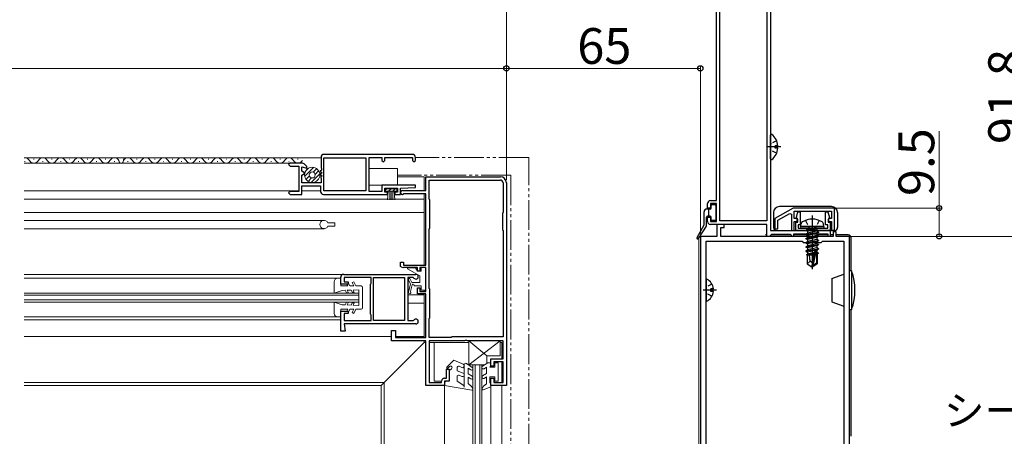
# Model space of a CAD drawing. Extents: x 0 to 1470, y 0 to 2201.
# Drawn here: x 932 to 1262, y 465 to 605 of the extents above; entities that cross this region are included whole.
import ezdxf

# ---------------------------------------------------------------- set-up
doc = ezdxf.new("R2010")
doc.units = 0
for name, pattern in [('YCENTER_1', [13, 10, -1, 1, -1]), ('YDIVIDE_1', [15, 10, -1, 1, -1, 1, -1]), ('YHIDDEN_1', [4, 3, -1])]:
    doc.linetypes.add(name, pattern=pattern)
for name, color, linetype, lineweight in [('YKK_11', 7, 'CONTINUOUS', 30), ('YKK_12', 2, 'CONTINUOUS', 13), ('YKK_13', 4, 'CONTINUOUS', 30), ('YKK_D', 6, 'CONTINUOUS', 13)]:
    doc.layers.add(name, color=color, linetype=linetype, lineweight=lineweight)
doc.styles.add('text-b', font='txt')

msp = doc.modelspace()

# ---------------------------------------------------------------- linework, layer by layer
at = {"layer": 'YKK_11', "color": 211, "linetype": 'ByBlock', "lineweight": -2, "ltscale": 0.5}
for p, q in [((1183.5, 639), (1183.5, 534)), ((1165.4, 544), (1165.4, 623.8)), ((1166.5, 537.2), (1166.5, 623.8)), ((1182.3, 623.8), (1182.3, 537.2)), ((1162.4, 541.5), (1162.4, 543)), ((1163.4, 541.5), (1162.4, 541.5)), ((1163.4, 544), (1165.4, 544)), ((1165.4, 543), (1163.4, 543)), ((1163.4, 543), (1163.4, 541.5)), ((1165.4, 537), (1165.4, 543)), ((1191.06, 541.5), (1185, 538)), ((1205, 541.5), (1191.06, 541.5)), ((1205, 534), (1205, 541.5)), ((1162.4, 537), (1162.4, 538.5)), ((1162.4, 538.5), (1163.4, 538.5)), ((1163.4, 538.5), (1163.4, 537)), ((1185, 538), (1185, 534.5)), ((1186, 537.42), (1190, 539.73)), ((1190, 539.73), (1190.5, 539.44)), ((1190.5, 539.44), (1190.5, 534)), ((1191.5, 538), (1191.5, 540.5)), ((1191.5, 540.5), (1204, 540.5)), ((1192.5, 538), (1191.5, 538)), ((1192.5, 537), (1192.5, 538)), ((1204, 538), (1203, 538)), ((1203, 538), (1203, 537)), ((1204, 540.5), (1204, 538)), ((1163.4, 537), (1165.4, 537)), ((1182.3, 536), (1163.4, 536)), ((1182.3, 537.2), (1166.5, 537.2)), ((1182.3, 532), (1182.3, 536)), ((1186, 534.5), (1186, 537.42)), ((1191.5, 534), (1191.5, 537)), ((1191.5, 537), (1192.5, 537)), ((1203, 537), (1204, 537)), ((1204, 537), (1204, 534)), ((1183.2, 532), (1182.3, 532)), ((1183.5, 532.3), (1183.2, 532)), ((1183.5, 534), (1203.5, 534)), ((1183.8, 532.6), (1183.5, 532.3)), ((1190.2, 532.6), (1183.8, 532.6)), ((1185, 534.5), (1186, 534.5)), ((1190.5, 532.3), (1190.2, 532.6)), ((1190.5, 534), (1191.5, 534)), ((1190.8, 532), (1190.5, 532.3)), ((1191.2, 532), (1190.8, 532)), ((1202.8, 532.8), (1191.2, 532.8)), ((1191.2, 532.8), (1191.2, 532)), ((1202.8, 532), (1202.8, 532.8)), ((1203.5, 532), (1202.8, 532)), ((1203.5, 534), (1203.5, 532)), ((1204, 534), (1205, 534))]:
    msp.add_line(p, q, dxfattribs=at)
at = {"layer": 'YKK_11', "linetype": 'ByBlock', "lineweight": -2, "ltscale": 0.5}
for p, q in [((1032.9, 558.5), (1032.9, 555.02)), ((1033.8, 558.35), (1047.9, 558.35)), ((1033.8, 547.25), (1033.8, 558.35)), ((1063.5, 559.5), (1033.9, 559.5)), ((1047.9, 558.35), (1047.9, 547.25)), ((1049, 547.1), (1049, 558.5)), ((1049, 558.5), (1053.3, 558.5)), ((1053.3, 558.5), (1053.3, 557.5)), ((1054.3, 557.5), (1054.3, 558.5)), ((1054.3, 558.5), (1063.5, 558.5)), ((1063.5, 558.5), (1063.5, 557.5)), ((1064.5, 557.5), (1064.5, 558.5)), ((1022.5, 556.6), (1022, 556.1)), ((1022, 556.1), (1022.5, 555.6)), ((1026.38, 556.6), (1022.5, 556.6)), ((1022.5, 555.6), (1025.5, 555.6)), ((1025.5, 555.6), (1025.5, 547.1)), ((1026.5, 553.83), (1026.5, 555.37)), ((1026.5, 555.37), (1028.1, 554.94)), ((1028.1, 555.5), (1027.44, 556.16)), ((1028.1, 554.94), (1028.1, 555.5)), ((1032.9, 555.02), (1033.05, 554.76)), ((1033.05, 554.76), (1033.08, 554.26)), ((1053.3, 557.5), (1053.8, 557)), ((1053.8, 557), (1054.3, 557.5)), ((1063.5, 557.5), (1064, 557)), ((1064, 557), (1064.5, 557.5)), ((1027.4, 553.32), (1026.5, 553.83)), ((1026.5, 552.56), (1027.4, 553.08)), ((1026.5, 550), (1026.5, 552.56)), ((1027.4, 553.08), (1027.4, 553.32)), ((1033.08, 554.26), (1032.57, 553.87)), ((1032.57, 553.87), (1033.23, 553.37)), ((1033.23, 553.37), (1032.57, 552.87)), ((1032.57, 552.87), (1033.23, 552.37)), ((1033.23, 552.37), (1032.78, 552.03)), ((1032.78, 552.03), (1032.78, 551.71)), ((1032.78, 551.71), (1032.9, 551.47)), ((1032.9, 551.47), (1032.9, 550)), ((1068, 547.4), (1068, 552)), ((1068, 552), (1093, 552)), ((1032.9, 550), (1026.5, 550)), ((1026.5, 546.1), (1026.5, 549)), ((1026.5, 549), (1032.7, 549)), ((1032.7, 549), (1032.7, 547.1)), ((1064.49, 549.2), (1053.3, 549.2)), ((1053.3, 549.2), (1053.3, 547.1)), ((1054.3, 546.9), (1054.3, 548.2)), ((1054.3, 548.2), (1058.5, 548.2)), ((1058.5, 548.2), (1058.5, 546.9)), ((1059.5, 548.2), (1064.51, 548.42)), ((1059.5, 546.1), (1059.5, 548.2)), ((1064.51, 548.42), (1064.49, 549.2)), ((1069.1, 544.5), (1069.1, 550.9)), ((1069.1, 550.9), (1093, 550.9)), ((1093.9, 550), (1093.9, 540)), ((1095, 550), (1095, 482)), ((1022.5, 547.1), (1022, 546.6)), ((1022, 546.6), (1022.5, 546.1)), ((1025.5, 547.1), (1022.5, 547.1)), ((1022.5, 546.1), (1026.5, 546.1)), ((1033.7, 546.1), (1044.5, 546.1)), ((1044.5, 547.25), (1033.8, 547.25)), ((1047.9, 547.25), (1044.5, 547.25)), ((1044.5, 546.1), (1055.2, 546.1)), ((1053.3, 547.1), (1049, 547.1)), ((1055.2, 546.9), (1054.3, 546.9)), ((1055.2, 546.1), (1055.2, 546.9)), ((1058.5, 546.9), (1057.6, 546.9)), ((1057.6, 546.9), (1057.6, 546.1)), ((1057.6, 546.1), (1059.5, 546.1)), ((1060.15, 547.4), (1068, 547.4)), ((1060.73, 546.3), (1060.55, 546.24)), ((1068, 546.3), (1060.73, 546.3)), ((1068, 522.4), (1068, 546.3)), ((1069.3, 544.3), (1069.1, 544.5)), ((1069.3, 534.7), (1069.3, 544.3)), ((1093.9, 540), (1093.7, 539.8)), ((1093.7, 539.8), (1093.7, 534.2)), ((1069.1, 534.5), (1069.3, 534.7)), ((1069.1, 514.5), (1069.1, 534.5)), ((1093.7, 534.2), (1093.9, 534)), ((1093.9, 534), (1093.9, 498.3)), ((1059.5, 521.9), (1059.5, 523.4)), ((1059.5, 523.4), (1060.5, 523.4)), ((1060.33, 521.52), (1059.5, 521.9)), ((1060.53, 521.6), (1060.33, 521.52)), ((1060.5, 523.4), (1060.5, 522.4)), ((1060.5, 522.4), (1068, 522.4)), ((1065.2, 521.6), (1060.53, 521.6)), ((1065.2, 520.4), (1065.2, 521.6)), ((1068, 521.6), (1066, 521.6)), ((1066, 521.6), (1066, 520.4)), ((1068, 513.6), (1068, 521.6)), ((1039.5, 516), (1039.5, 518.3)), ((1040.5, 519.3), (1064.7, 519.3)), ((1049.7, 518.2), (1040.6, 518.2)), ((1040.6, 518.2), (1040.6, 516.8)), ((1049.7, 516.35), (1049.7, 518.2)), ((1050.5, 503.8), (1050.5, 518.2)), ((1050.5, 518.2), (1060.9, 518.2)), ((1060.9, 518.2), (1060.9, 503.8)), ((1063.78, 518.2), (1062, 518.2)), ((1062, 518.2), (1062, 503.8)), ((1064.03, 518.06), (1063.78, 518.2)), ((1066, 520.4), (1065.2, 520.4)), ((1042, 516), (1039.5, 516)), ((1040.6, 516.8), (1042, 516.8)), ((1042, 516.8), (1042, 516)), ((1049.5, 516), (1049.6, 516.17)), ((1049.5, 506), (1049.5, 516)), ((1049.6, 516.17), (1049.7, 516.35)), ((1065.2, 512.8), (1065.2, 514.8)), ((1065.2, 514.8), (1066, 514.8)), ((1066, 514.8), (1066, 513.6)), ((1068, 512.8), (1065.2, 512.8)), ((1066, 513.6), (1068, 513.6)), ((1068, 498.1), (1068, 512.8)), ((1069.3, 514.3), (1069.1, 514.5)), ((1069.3, 504.7), (1069.3, 514.3)), ((1039.5, 500.3), (1039.5, 507)), ((1039.5, 507), (1042, 507)), ((1042, 506.2), (1040.6, 506.2)), ((1040.6, 506.2), (1040.6, 503.8)), ((1042, 507), (1042, 506.2)), ((1049.6, 505.83), (1049.5, 506)), ((1049.7, 505.65), (1049.6, 505.83)), ((1049.7, 503.8), (1049.7, 505.65)), ((1040.6, 503.8), (1049.7, 503.8)), ((1064.7, 502.7), (1040.6, 502.7)), ((1040.6, 502.7), (1041, 500.3)), ((1060.9, 503.8), (1050.5, 503.8)), ((1062, 503.8), (1063.78, 503.8)), ((1063.78, 503.8), (1064.03, 503.94)), ((1069.1, 504.5), (1069.3, 504.7)), ((1069.1, 498.1), (1069.1, 504.5)), ((1041, 500.3), (1039.5, 500.3)), ((1056.5, 497), (1056.5, 500.5)), ((1056.5, 500.5), (1057.8, 500.5)), ((1057.8, 500.5), (1057.8, 498.1)), ((1076.7, 498.3), (1076.5, 498.1)), ((1093.9, 498.3), (1076.7, 498.3)), ((1068, 497), (1056.5, 497)), ((1057.8, 498.1), (1068, 498.1)), ((1068, 482), (1068, 497)), ((1076.5, 498.1), (1069.1, 498.1)), ((1080.98, 497), (1069.1, 497)), ((1069.1, 497), (1069.1, 483)), ((1081.24, 497.15), (1080.98, 497)), ((1081.76, 497.15), (1081.24, 497.15)), ((1082.02, 497), (1081.76, 497.15)), ((1093.9, 497), (1082.02, 497)), ((1093.9, 491), (1093.9, 497)), ((1089.8, 488.5), (1089.8, 491)), ((1089.8, 491), (1093.9, 491)), ((1090.8, 488.5), (1089.8, 488.5)), ((1093.9, 490), (1090.8, 490)), ((1090.8, 490), (1090.8, 488.5)), ((1093.9, 483), (1093.9, 490)), ((1074.9, 484.5), (1074.9, 487.5)), ((1074.9, 487.5), (1075.8, 487.5)), ((1075.8, 487.5), (1075.8, 483.5)), ((1074.3, 482), (1068, 482)), ((1069.1, 483), (1073.3, 483)), ((1073.3, 483), (1073.3, 483.5)), ((1074.3, 484.5), (1074.9, 484.5)), ((1075.8, 483.5), (1074.3, 483.5)), ((1074.3, 483.5), (1074.3, 482)), ((1089.8, 482), (1089.8, 484.5)), ((1089.8, 484.5), (1090.8, 484.5)), ((1095, 482), (1089.8, 482)), ((1090.8, 484.5), (1090.8, 483)), ((1090.8, 483), (1093.9, 483))]:
    msp.add_line(p, q, dxfattribs=at)
at = {"layer": 'YKK_11', "color": 1, "linetype": 'ByBlock', "lineweight": -2, "ltscale": 0.5}
for p, q in [((1168, 536), (1165.5, 536)), ((1165.5, 536), (1165.5, 532)), ((1166.9, 532), (1166.9, 535)), ((1166.9, 535), (1168, 535)), ((1168, 535), (1168, 536)), ((1160, 532), (1160, 382)), ((1165.5, 532), (1160, 532)), ((1197.04, 532), (1166.9, 532)), ((1197.22, 531.88), (1197.04, 532)), ((1197.77, 531.88), (1197.22, 531.88)), ((1197.96, 532), (1197.77, 531.88)), ((1204.5, 532), (1197.96, 532)), ((1205.5, 533.5), (1204.5, 533.5)), ((1204.5, 533.5), (1204.5, 532)), ((1205.5, 532), (1205.5, 533.5)), ((1210, 532), (1205.5, 532)), ((1210, 384.5), (1210, 532)), ((1161.9, 386.1), (1161.9, 530.4)), ((1161.9, 530.4), (1194.1, 530.4)), ((1194.1, 530.4), (1194.5, 530)), ((1194.5, 530), (1200.5, 530)), ((1200.5, 530), (1200.9, 530.4)), ((1200.9, 530.4), (1208.1, 530.4)), ((1208.1, 530.4), (1208.1, 386.1))]:
    msp.add_line(p, q, dxfattribs=at)
at = {"layer": 'YKK_11', "linetype": 'ByBlock', "lineweight": -2, "ltscale": 0.5}
for centre, radius, start, end in [((1033.9, 558.5), 1, 90, 180), ((1063.5, 558.5), 1, 0, 90), ((1026.38, 555.1), 1.5, 45, 90), ((1093, 550), 2, 0, 90), ((1093, 550), 0.9, 0, 90), ((1033.7, 547.1), 1, 180, 270), ((1060.15, 546.75), 0.65, 90, 307.8637), ((1040.5, 518.3), 1, 90, 180.0009), ((1064.7, 518.5), 0.8, 213.0568, 90.0002), ((1064.7, 503.5), 0.8, 269.9999, 146.9467), ((1074.3, 483.5), 1, 90, 180)]:
    msp.add_arc(centre, radius, start, end, dxfattribs=at)
at = {"layer": 'YKK_11', "color": 211, "linetype": 'ByBlock', "lineweight": -2, "ltscale": 0.5}
for centre, start, end in [((1163.4, 543), 90, 180), ((1163.4, 537), 180, 270)]:
    msp.add_arc(centre, 1, start, end, dxfattribs=at)
at = {"layer": 'YKK_12', "linetype": 'Continuous', "lineweight": 13}
for p, q in [((933.4, 558.35), (1032.9, 558.35)), ((936.75, 557.86), (936.55, 557.86)), ((942.75, 557.86), (942.55, 557.86)), ((948.75, 557.86), (948.55, 557.86)), ((954.75, 557.86), (954.55, 557.86)), ((960.75, 557.86), (960.55, 557.86)), ((966.75, 557.86), (966.55, 557.86)), ((971.25, 557.86), (971.05, 557.86)), ((977.25, 557.86), (977.05, 557.86)), ((983.25, 557.86), (983.05, 557.86)), ((989.25, 557.86), (989.05, 557.86)), ((995.25, 557.86), (995.05, 557.86)), ((1001.25, 557.86), (1001.05, 557.86)), ((1007.25, 557.86), (1007.05, 557.86)), ((1013.25, 557.86), (1013.05, 557.86)), ((1019.25, 557.86), (1019.05, 557.86)), ((1025.25, 557.86), (1025.05, 557.86)), ((933.4, 556.6), (1025.5, 556.6)), ((933.75, 557.1), (933.55, 557.1)), ((939.75, 557.1), (939.55, 557.1)), ((945.75, 557.1), (945.55, 557.1)), ((951.75, 557.1), (951.55, 557.1)), ((957.75, 557.1), (957.55, 557.1)), ((963.75, 557.1), (963.55, 557.1)), ((963.75, 557.1), (963.55, 557.1)), ((968.25, 557.1), (968.05, 557.1)), ((974.25, 557.1), (974.05, 557.1)), ((980.25, 557.1), (980.05, 557.1)), ((986.25, 557.1), (986.05, 557.1)), ((992.25, 557.1), (992.05, 557.1)), ((998.25, 557.1), (998.05, 557.1)), ((1004.25, 557.1), (1004.05, 557.1)), ((1010.25, 557.1), (1010.05, 557.1)), ((1016.25, 557.1), (1016.05, 557.1)), ((1022.25, 557.1), (1022.05, 557.1)), ((1067.5, 552), (1058.53, 552)), ((1067.5, 547.4), (1067.5, 552)), ((933.4, 547.25), (1025.5, 547.25)), ((1067.5, 544.5), (933.4, 544.5)), ((1026.5, 547.25), (1032.7, 547.25)), ((1067.5, 522.4), (1067.5, 546.3)), ((1067.5, 539.99), (933.4, 539.99)), ((1033.9, 537.4), (933.4, 537.4)), ((1033.9, 534.6), (933.4, 534.6)), ((1035.17, 536.6), (1037.5, 536.6)), ((1035.17, 535.4), (1037.5, 535.4)), ((1037.5, 536.6), (1037.5, 535.4)), ((1040.5, 519.3), (933.4, 519.3)), ((1039.5, 518), (933.4, 518)), ((1045.5, 513), (933.4, 513)), ((1045.5, 512.3), (933.4, 512.3)), ((1045.5, 513), (1045.5, 510)), ((1067.5, 512.4), (1062, 512.4)), ((1067.5, 513.6), (1067.5, 514)), ((1067.5, 498.1), (1067.5, 512.8)), ((1045.5, 510.7), (933.4, 510.7)), ((1045.5, 510), (933.4, 510)), ((1067.5, 509.6), (1062, 509.6)), ((933.4, 505), (1039.5, 505)), ((933.4, 504), (1039.5, 504)), ((1056.5, 498.5), (933.4, 498.5)), ((1067.5, 498.5), (1057.8, 498.5)), ((1067.5, 496.5), (1053, 482)), ((1067.5, 496.5), (1053, 482)), ((1067.5, 496.5), (1067.5, 497)), ((1068, 496.5), (1067.5, 496.5)), ((1082.4, 496.5), (1069.1, 496.5)), ((1070.8, 483.5), (1070.8, 496.5)), ((1093.5, 496.5), (1092.9, 496.5)), ((1093.5, 491), (1093.5, 496.5)), ((1083.8, 489), (1083.8, 388)), ((1083.8, 489), (1086.8, 489)), ((1084.5, 489), (1084.5, 388)), ((1086.1, 489), (1086.1, 388)), ((1086.8, 489), (1086.8, 388)), ((1093.5, 483), (1093.5, 490)), ((1054, 483), (933.4, 483)), ((933.4, 482), (1053, 482)), ((1053, 380.09), (1053, 482)), ((1054, 380.09), (1054, 483)), ((1070.8, 483.5), (1073.3, 483.5)), ((1074.3, 394.7), (1074.3, 482.3)), ((1089.8, 394.7), (1089.8, 482.3)), ((1093.5, 395), (1093.5, 482))]:
    msp.add_line(p, q, dxfattribs=at)
at = {"layer": 'YKK_12', "linetype": 'YDIVIDE_1', "lineweight": 13}
for p, q in [((1102.5, 558.5), (1064.5, 558.5)), ((1102.5, 354.21), (1102.5, 558.5)), ((1096.5, 552.5), (1058.53, 552.5)), ((1096.5, 552.5), (1096.5, 355.81))]:
    msp.add_line(p, q, dxfattribs=at)
at = {"layer": 'YKK_12'}
msp.add_line((1159.5, 531.6), (1159.5, 422), dxfattribs=at)
at = {"layer": 'YKK_12', "linetype": 'Continuous', "lineweight": 13}
for centre, radius, start, end in [((933.65, 556.64), 1.72, 29.1906, 90), ((939.65, 556.64), 1.72, 29.1906, 150.8094), ((945.65, 556.64), 1.72, 29.1906, 150.8094), ((951.65, 556.64), 1.72, 29.1906, 150.8094), ((957.65, 556.64), 1.72, 29.1906, 150.8094), ((963.65, 556.64), 1.72, 29.1906, 150.8094), ((968.15, 556.64), 1.72, 29.1906, 150.8094), ((974.15, 556.64), 1.72, 29.1906, 150.8094), ((980.15, 556.64), 1.72, 29.1906, 150.8094), ((986.15, 556.64), 1.72, 29.1906, 150.8094), ((992.15, 556.64), 1.72, 29.1906, 150.8094), ((998.15, 556.64), 1.72, 29.1906, 150.8094), ((1004.15, 556.64), 1.72, 29.1906, 150.8094), ((1010.15, 556.64), 1.72, 29.1906, 150.8094), ((1016.15, 556.64), 1.72, 29.1906, 150.8094), ((1022.15, 556.64), 1.72, 29.1906, 150.8094), ((936.65, 558.32), 1.72, 209.1994, 330.8006), ((942.65, 558.32), 1.72, 209.1994, 330.8006), ((948.65, 558.32), 1.72, 209.1994, 330.8006), ((954.65, 558.32), 1.72, 209.1994, 330.8006), ((960.65, 558.32), 1.72, 209.1994, 330.8006), ((965.9, 557.36), 0.76, 170.8901, 9.1099), ((971.15, 558.32), 1.72, 209.1994, 330.8006), ((977.15, 558.32), 1.72, 209.1994, 330.8006), ((983.15, 558.32), 1.72, 209.1994, 330.8006), ((989.15, 558.32), 1.72, 209.1994, 330.8006), ((995.15, 558.32), 1.72, 209.1994, 330.8006), ((1001.15, 558.32), 1.72, 209.1994, 330.8006), ((1007.15, 558.32), 1.72, 209.1994, 330.8006), ((1013.15, 558.32), 1.72, 209.1994, 330.8006), ((1019.15, 558.32), 1.72, 209.1994, 330.8006), ((1025.15, 558.32), 1.72, 209.1994, 330.8006), ((1033.9, 536), 1.4, 25.3769, 334.6231)]:
    msp.add_arc(centre, radius, start, end, dxfattribs=at)
at = {"layer": 'YKK_13', "linetype": 'Continuous', "ltscale": 0.5}
for p, q in [((1183.5, 558.02), (1183.5, 565.98)), ((1185.98, 562.43), (1185.1, 562.43)), ((1185.1, 561.58), (1185.1, 562.43)), ((1185.98, 561.58), (1185.1, 561.58)), ((1163.35, 541.2), (1162.25, 541.2)), ((1162.85, 538.8), (1162.85, 541.2)), ((1163.65, 541.5), (1163.65, 542.4)), ((1163.95, 542.7), (1164.85, 542.7)), ((1165.15, 542.4), (1165.15, 537.6)), ((1161.25, 535.88), (1161.25, 540.2)), ((1162.05, 535.59), (1162.05, 538.5)), ((1163.35, 538.8), (1162.35, 538.8)), ((1163.65, 537.6), (1163.65, 538.5)), ((1161.21, 535.73), (1158.88, 531.57)), ((1162, 535.43), (1159.31, 531.31)), ((1164.85, 537.3), (1163.95, 537.3)), ((1193.59, 535.3), (1193.76, 536.27)), ((1201.41, 535.3), (1193.59, 535.3)), ((1193.59, 535.3), (1193.68, 534.8)), ((1201.32, 534.8), (1193.68, 534.8)), ((1195.4, 534.15), (1199, 534.75)), ((1199, 534.65), (1195.4, 534.05)), ((1199, 534.75), (1195.95, 534.47)), ((1195.95, 533.73), (1199, 534.65)), ((1195.95, 534.6), (1195.95, 534.47)), ((1199, 534.75), (1199, 534.65)), ((1199.05, 534.6), (1199.05, 533.77)), ((1201.41, 535.3), (1201.24, 536.27)), ((1201.41, 535.3), (1201.32, 534.8)), ((1195.4, 534.15), (1195.95, 534.47)), ((1195.4, 534.15), (1195.4, 534.05)), ((1195.4, 534.15), (1195.4, 534.05)), ((1195.4, 534.05), (1195.95, 533.73)), ((1195.4, 532.75), (1199.6, 533.45)), ((1199.6, 533.35), (1195.4, 532.65)), ((1195.4, 532.75), (1195.95, 533.07)), ((1195.4, 532.75), (1195.4, 532.65)), ((1195.4, 532.65), (1195.95, 532.33)), ((1195.4, 531.35), (1199.6, 532.05)), ((1199.6, 531.95), (1195.4, 531.25)), ((1195.4, 531.35), (1195.95, 531.67)), ((1195.4, 531.35), (1195.4, 531.25)), ((1199.05, 533.77), (1195.95, 533.07)), ((1195.95, 533.73), (1195.95, 533.07)), ((1199.05, 533.03), (1195.95, 532.33)), ((1199.05, 532.37), (1195.95, 531.67)), ((1195.95, 532.33), (1195.95, 531.67)), ((1199.05, 531.63), (1195.95, 530.93)), ((1199.6, 533.45), (1199.05, 533.77)), ((1199.6, 533.35), (1199.05, 533.03)), ((1199.05, 533.03), (1199.05, 532.37)), ((1199.6, 532.05), (1199.05, 532.37)), ((1199.6, 531.95), (1199.05, 531.63)), ((1199.05, 531.63), (1199.05, 530.97)), ((1199.6, 533.45), (1199.6, 533.35)), ((1199.6, 532.05), (1199.6, 531.95)), ((1195.4, 531.25), (1195.95, 530.93)), ((1195.4, 529.95), (1199.6, 530.65)), ((1199.6, 530.55), (1195.4, 529.85)), ((1195.4, 529.95), (1195.95, 530.27)), ((1195.4, 529.95), (1195.4, 529.85)), ((1195.4, 529.85), (1195.95, 529.53)), ((1195.4, 528.55), (1199.6, 529.25)), ((1199.6, 529.15), (1195.4, 528.45)), ((1195.4, 528.55), (1195.95, 528.87)), ((1195.4, 528.55), (1195.4, 528.45)), ((1195.4, 528.45), (1195.95, 528.13)), ((1199.05, 530.97), (1195.95, 530.27)), ((1195.95, 530.93), (1195.95, 530.27)), ((1199.05, 530.23), (1195.95, 529.53)), ((1199.05, 529.57), (1195.95, 528.87)), ((1195.95, 529.53), (1195.95, 528.87)), ((1199.05, 528.83), (1195.95, 528.13)), ((1199.05, 528.17), (1195.95, 527.47)), ((1195.95, 528.13), (1195.95, 527.47)), ((1199.6, 530.65), (1199.05, 530.97)), ((1199.6, 530.55), (1199.05, 530.23)), ((1199.05, 530.23), (1199.05, 529.57)), ((1199.6, 529.25), (1199.05, 529.57)), ((1199.6, 529.15), (1199.05, 528.83)), ((1199.05, 528.83), (1199.05, 528.17)), ((1199.6, 527.85), (1199.05, 528.17)), ((1199.6, 530.65), (1199.6, 530.55)), ((1199.6, 529.25), (1199.6, 529.15)), ((1195.4, 527.15), (1199.6, 527.85)), ((1199.6, 527.75), (1195.4, 527.05)), ((1195.4, 527.15), (1195.95, 527.47)), ((1195.4, 527.15), (1195.4, 527.05)), ((1195.4, 527.05), (1195.95, 526.73)), ((1198.18, 526.29), (1195.6, 525.87)), ((1195.6, 525.87), (1195.95, 526.07)), ((1195.8, 525.77), (1195.6, 525.87)), ((1195.8, 525.77), (1195.8, 522.85)), ((1198.04, 525.7), (1195.8, 525.7)), ((1198.41, 527.29), (1195.95, 526.73)), ((1195.95, 526.73), (1195.95, 526.07)), ((1198.25, 526.59), (1195.95, 526.07)), ((1198.12, 526.02), (1196.45, 525.7)), ((1196.8, 523.7), (1196.6, 525.7)), ((1198.41, 527.31), (1197.5, 523.31)), ((1198.84, 527.41), (1197.65, 522.16)), ((1199.05, 527.43), (1198.86, 527.39)), ((1198.9, 527.25), (1198.9, 523.01)), ((1199.05, 526.77), (1198.9, 526.73)), ((1199.5, 526.51), (1198.9, 526.41)), ((1199.5, 526.29), (1198.9, 526.18)), ((1199.05, 526.03), (1198.9, 526)), ((1199.2, 525.7), (1198.9, 525.7)), ((1199.6, 527.75), (1199.05, 527.43)), ((1199.05, 527.43), (1199.05, 526.77)), ((1199.5, 526.51), (1199.05, 526.77)), ((1199.5, 526.29), (1199.05, 526.03)), ((1199.2, 526.12), (1199.2, 522.85)), ((1199.5, 526.51), (1199.5, 526.29)), ((1199.6, 527.85), (1199.6, 527.75)), ((1196.8, 523.7), (1195.8, 522.85)), ((1195.8, 522.85), (1197.35, 521.8)), ((1197.5, 523.2), (1196.8, 523.7)), ((1197.5, 523.31), (1197.35, 521.8)), ((1197.35, 521.8), (1197.65, 521.8)), ((1197.5, 523.31), (1197.5, 521.8)), ((1198.9, 523.01), (1197.65, 522.16)), ((1199.2, 522.85), (1197.65, 521.8)), ((1197.65, 522.16), (1197.65, 521.8)), ((1199.2, 522.85), (1198.9, 523.01)), ((1204.1, 517.91), (1208.1, 519.36)), ((1210, 507.5), (1210, 520.5)), ((1210.7, 520.5), (1210, 520.5)), ((1210.7, 520.5), (1210.7, 507.5)), ((1161.9, 517.6), (1161.9, 510.4)), ((1204.1, 517.91), (1204.1, 510.09)), ((1163.5, 513.57), (1163.5, 514.42)), ((1164.38, 514.42), (1163.5, 514.42)), ((1164.38, 513.57), (1163.5, 513.57)), ((1204.1, 510.09), (1208.1, 508.64)), ((1210, 507.5), (1210.7, 507.5))]:
    msp.add_line(p, q, dxfattribs=at)
at = {"layer": 'YKK_13', "linetype": 'YCENTER_1', "ltscale": 0.5}
for p, q in [((1187, 562), (1182.46, 562)), ((1197.5, 539), (1197.5, 520.69)), ((1165.4, 514), (1160.99, 514))]:
    msp.add_line(p, q, dxfattribs=at)
at = {"layer": 'YKK_13', "linetype": 'YHIDDEN_1', "ltscale": 0.5}
for p, q in [((1183.71, 563.15), (1183.5, 562.75)), ((1183.71, 560.86), (1183.5, 561.25)), ((1185.58, 564.08), (1183.71, 563.15)), ((1185.58, 559.93), (1183.71, 560.86)), ((1195.2, 537.38), (1196.36, 535.06)), ((1196.36, 535.06), (1197.5, 534.45)), ((1198.65, 535.06), (1197.5, 534.45)), ((1199.8, 537.38), (1198.65, 535.06)), ((1161.9, 514.86), (1162.05, 515.14)), ((1163.87, 516.05), (1162.05, 515.14)), ((1161.9, 513.14), (1162.05, 512.85)), ((1163.87, 511.95), (1162.05, 512.85))]:
    msp.add_line(p, q, dxfattribs=at)
at = {"layer": 'YKK_13', "linetype": 'Continuous', "lineweight": 13}
for p, q in [((1027.43, 552.16), (1030.4, 555.13)), ((1027.71, 553.85), (1028.71, 554.85)), ((1030.26, 553.57), (1031.4, 554.71)), ((1058.53, 554.8), (1049.03, 554.8)), ((1058.53, 554.8), (1058.53, 549.2)), ((1027.85, 551.16), (1028.99, 552.31)), ((1028.57, 550.47), (1029.74, 551.64)), ((1029.61, 550.09), (1032.47, 552.95)), ((1030.92, 552.82), (1032.09, 553.99)), ((1058.53, 549.2), (1049.03, 549.2)), ((1058.32, 548), (1054.52, 548)), ((1054.52, 548), (1054.52, 547.15)), ((1054.52, 547.6), (1054.93, 548)), ((1055.49, 547.15), (1056.34, 548)), ((1056.91, 547.15), (1057.76, 548)), ((1058.32, 547.15), (1058.32, 548)), ((1054.52, 547.15), (1058.32, 547.15)), ((1055.42, 547.15), (1055.17, 544.3)), ((1055.92, 547.15), (1055.92, 544.3)), ((1056.42, 547.15), (1056.42, 544.3)), ((1056.92, 547.15), (1056.92, 544.3)), ((1057.42, 547.15), (1057.67, 544.3)), ((1064.6, 521.5), (1062.01, 521.5)), ((1065.2, 520.4), (1064.6, 521.5)), ((1068, 521.6), (1066.4, 521.6)), ((1066.4, 521.6), (1066.4, 520.4)), ((1068, 514), (1068, 521.6)), ((1066, 518.77), (1061.91, 521.13)), ((1066.4, 520.4), (1065.2, 520.4)), ((1066, 518.77), (1066, 516.6)), ((1037.3, 516.8), (1037.3, 513)), ((1039.5, 518), (1038.5, 518)), ((1039.5, 515.4), (1039.5, 518)), ((1041.84, 515.4), (1039.5, 515.4)), ((1041.84, 515.4), (1041.56, 516)), ((1042.5, 515.4), (1042, 516.47)), ((1043.84, 515.4), (1042.5, 515.4)), ((1043.85, 516.8), (1043.3, 516.55)), ((1043.84, 515.4), (1043.3, 516.55)), ((1044.5, 515.4), (1043.85, 516.8)), ((1046.3, 515.4), (1044.5, 515.4)), ((1046.8, 508.1), (1046.8, 514.9)), ((1062.21, 513.4), (1062.9, 516)), ((1062.9, 516), (1062.23, 517.48)), ((1063.29, 516.6), (1062.77, 517.72)), ((1063.46, 515.78), (1062.88, 513.58)), ((1066, 516.6), (1063.29, 516.6)), ((1064.05, 515.7), (1064.05, 515.4)), ((1064.05, 515.4), (1066.4, 515.4)), ((1066.4, 515.4), (1066.4, 514)), ((1037.3, 513), (1040, 513.9)), ((1041, 513.94), (1040, 513.9)), ((1041, 513.94), (1041.41, 513.05)), ((1041.41, 513.05), (1042.08, 513.05)), ((1043, 514.01), (1041.65, 513.96)), ((1041.65, 513.96), (1042.08, 513.05)), ((1043, 514.01), (1043.33, 513.3)), ((1043.33, 513.3), (1043.99, 513.3)), ((1045.5, 514.1), (1043.65, 514.03)), ((1043.65, 514.03), (1043.99, 513.3)), ((1045.5, 514.1), (1045.5, 508.9)), ((1066.4, 514), (1068, 514)), ((1037.3, 506.2), (1037.3, 510)), ((1037.3, 510), (1040, 509.1)), ((1041, 509.06), (1040, 509.1)), ((1041, 509.06), (1041.41, 509.95)), ((1041.41, 509.95), (1042.08, 509.95)), ((1041.65, 509.04), (1042.08, 509.95)), ((1043, 508.99), (1041.65, 509.04)), ((1043, 508.99), (1043.33, 509.7)), ((1043.33, 509.7), (1043.99, 509.7)), ((1043.65, 508.97), (1043.99, 509.7)), ((1045.5, 508.9), (1043.65, 508.97)), ((1039.5, 505), (1038.5, 505)), ((1039.5, 507.6), (1039.5, 505)), ((1041.84, 507.6), (1039.5, 507.6)), ((1041.84, 507.6), (1041.56, 507)), ((1042.5, 507.6), (1042.06, 506.66)), ((1043.84, 507.6), (1042.5, 507.6)), ((1043.84, 507.6), (1043.3, 506.45)), ((1043.85, 506.2), (1043.3, 506.45)), ((1044.5, 507.6), (1043.85, 506.2)), ((1046.3, 507.6), (1044.5, 507.6)), ((1088.4, 492), (1082.4, 497)), ((1082.4, 489), (1092.9, 497)), ((1092.9, 497), (1082.4, 497)), ((1082.4, 497), (1082.4, 489)), ((1092.9, 492), (1092.9, 497)), ((1088.4, 489.4), (1088.4, 492)), ((1088.4, 492), (1092.9, 492)), ((1075.08, 488.19), (1077.39, 490.5)), ((1075.95, 488.36), (1075.43, 487.84)), ((1080.51, 489.15), (1077.39, 490.5)), ((1080.1, 488.02), (1079.17, 488.47)), ((1080.9, 489), (1080.9, 481.45)), ((1081.65, 489.44), (1083.55, 488.11)), ((1082.4, 489), (1087.78, 489)), ((1087.05, 488.53), (1088.8, 489.66)), ((1089.8, 489.66), (1088.8, 489.66)), ((1089.8, 488.68), (1089.5, 488.16)), ((1089.8, 488.68), (1089.8, 489.66)), ((1092.2, 489.66), (1091.1, 489.66)), ((1091.1, 488.16), (1091.1, 489.66)), ((1092.2, 483.46), (1092.2, 489.66)), ((1075.8, 487), (1076.6, 487.6)), ((1075.8, 487), (1075.8, 483.5)), ((1078.5, 487), (1078.5, 488)), ((1080.51, 486.16), (1078.5, 487)), ((1080.1, 485.04), (1079.17, 485.48)), ((1083.05, 487.24), (1082.2, 487.85)), ((1082.2, 486), (1082.2, 487.85)), ((1082.2, 486), (1083.55, 485.11)), ((1087.05, 485.28), (1088.3, 486.11)), ((1088.29, 488.21), (1087.55, 487.67)), ((1088.3, 486.11), (1088.3, 488.21)), ((1091.1, 488.16), (1089.5, 488.16)), ((1090.31, 488.16), (1090.3, 488.15)), ((1074.3, 482.8), (1074.3, 482)), ((1074.3, 482), (1083.46, 480.51)), ((1075.8, 483.5), (1075, 483.5)), ((1078.5, 483.5), (1078.5, 485.01)), ((1080.74, 482.04), (1078.5, 483.5)), ((1080.9, 481.45), (1080.74, 482.04)), ((1082.2, 482.7), (1082.2, 484.85)), ((1083.05, 484.24), (1082.2, 484.85)), ((1083.33, 481.7), (1082.2, 482.7)), ((1086.84, 481.01), (1087.33, 481.86)), ((1088.3, 482.56), (1087.33, 481.86)), ((1088.3, 484.96), (1087.55, 484.41)), ((1088.3, 482.56), (1088.3, 484.96)), ((1089.5, 483.08), (1089.5, 484.96)), ((1091.1, 484.96), (1089.5, 484.96)), ((1089.8, 482.56), (1089.5, 483.08)), ((1089.8, 481.56), (1089.8, 482.56)), ((1091.1, 483.46), (1091.1, 484.96)), ((1091.1, 483.46), (1092.2, 483.46)), ((1083.76, 480.95), (1083.33, 481.7)), ((1089.8, 481.56), (1087.19, 480.57))]:
    msp.add_line(p, q, dxfattribs=at)
at = {"layer": 'YKK_13'}
for p, q in [((1204, 542), (1186.5, 542)), ((1184.5, 540), (1184.5, 535)), ((1206, 540), (1206, 535)), ((1205, 534), (1203.2, 534))]:
    msp.add_line(p, q, dxfattribs=at)
at = {"layer": 'YKK_13', "color": 211, "linetype": 'ByBlock', "lineweight": -2, "ltscale": 0.5}
for p, q in [((1192.21, 538.38), (1192.73, 540.3)), ((1192.45, 538), (1192.21, 538.38)), ((1192.7, 537.71), (1192.45, 538)), ((1192.73, 540.3), (1193.5, 540.3)), ((1193.5, 540.3), (1193.5, 535.95)), ((1202, 535.95), (1202, 540.3)), ((1202, 540.3), (1202.77, 540.3)), ((1202.77, 540.3), (1203.29, 538.38)), ((1203.05, 538), (1202.8, 537.71)), ((1203.29, 538.38), (1203.05, 538)), ((1192, 534), (1192, 536.75)), ((1192, 536.75), (1192.7, 536.75)), ((1192.7, 536.75), (1192.7, 537.71)), ((1193.5, 535.95), (1192.8, 535.95)), ((1192.8, 535.95), (1192.8, 534.8)), ((1192.8, 534.8), (1202.7, 534.8)), ((1202.7, 535.95), (1202, 535.95)), ((1202.7, 534.8), (1202.7, 535.95)), ((1202.8, 537.71), (1202.8, 536.75)), ((1202.8, 536.75), (1203.5, 536.75)), ((1203.5, 536.75), (1203.5, 534)), ((1203.5, 534), (1192, 534))]:
    msp.add_line(p, q, dxfattribs=at)
at = {"layer": 'YKK_13', "linetype": 'Continuous'}
for p, q in [((1160, 531.5), (1160, 383.5)), ((1160, 531.5), (1160, 383.5)), ((1182.3, 532.5), (1181.8, 532.5)), ((1190.42, 532.5), (1183.58, 532.5)), ((1195.95, 532.5), (1191.2, 532.5)), ((1202.8, 532.5), (1199.34, 532.5)), ((1204.5, 532.5), (1203.5, 532.5)), ((1209.5, 532.5), (1205.5, 532.5)), ((1210.5, 520.5), (1210.5, 531.5)), ((1210.5, 520.5), (1210.5, 531.5)), ((1210.5, 465), (1210.5, 507.5))]:
    msp.add_line(p, q, dxfattribs=at)
at = {"layer": 'YKK_13', "linetype": 'Continuous', "lineweight": 13}
for radius in [2.55, 1]:
    msp.add_circle((1029.94, 552.62), radius, dxfattribs=at)
at = {"layer": 'YKK_13', "linetype": 'Continuous', "ltscale": 0.5}
for centre, radius, start, end in [((1183.77, 565.98), 0.274, 52.2859, 180), ((1180.7, 562), 5.3, 4.5994, 52.2859), ((1180.7, 562), 5.3, 307.7141, 355.4006), ((1183.77, 558.02), 0.274, 180, 307.7141), ((1162.25, 540.2), 1, 90, 180), ((1163.35, 541.5), 0.3, 270, 0), ((1163.95, 542.4), 0.3, 90, 180), ((1164.85, 542.4), 0.3, 0, 90), ((1162.35, 538.5), 0.3, 90, 180), ((1163.35, 538.5), 0.3, 0, 90), ((1160.95, 535.88), 0.3, 330.7457, 0), ((1161.75, 535.59), 0.3, 326.7906, 0), ((1163.95, 537.6), 0.3, 180, 270), ((1164.85, 537.6), 0.3, 270, 0), ((1194.65, 536.12), 0.9, 120.6359, 170), ((1197.5, 531.3), 6.5, 59.3641, 120.6359), ((1195.75, 534.6), 0.2, 360, 90), ((1199.25, 534.6), 0.2, 90, 180), ((1200.35, 536.12), 0.9, 10, 59.3641), ((1159.1, 531.45), 0.25, 151.4759, 326.7906), ((1198.65, 527.25), 0.248, 360, 167.191), ((1191.79, 514), 20, 341.0344, 18.9656), ((1162.05, 517.6), 0.154, 62.719, 180), ((1160.2, 514), 4.2, 5.8077, 62.719), ((1160.2, 514), 4.2, 297.281, 354.1923), ((1162.05, 510.4), 0.154, 180, 297.281)]:
    msp.add_arc(centre, radius, start, end, dxfattribs=at)
at = {"layer": 'YKK_13'}
for centre, radius, start, end in [((1186.5, 540), 2, 90, 180), ((1204, 540), 2, 0, 90), ((1185.5, 535), 1, 180, 270), ((1205, 535), 1, 270, 0)]:
    msp.add_arc(centre, radius, start, end, dxfattribs=at)
at = {"layer": 'YKK_13', "linetype": 'Continuous'}
msp.add_arc((1209.5, 531.5), 1, 0, 90, dxfattribs=at)
at = {"layer": 'YKK_13', "linetype": 'Continuous', "lineweight": 13}
for centre, radius, start, end in [((1062.01, 521.3), 0.2, 90, 239.9645), ((1038.5, 516.8), 1.2, 89.9993, 180), ((1046.3, 514.9), 0.5, 0, 89.9983), ((1062.5, 517.6), 0.3, 24.5163, 204.511), ((1063.75, 515.7), 0.3, 0, 165.1891), ((1062.6, 513.3), 0.4, 165.1961, 45.1917), ((1038.5, 506.2), 1.2, 179.9993, 270.0007), ((1046.3, 508.1), 0.5, 270.0017, 359.9983), ((1076.3, 488), 0.5, 306.8748, 134.9965), ((1079, 488), 0.5, 70.0008, 180.0074), ((1080.3, 488.59), 0.6, 249.997, 69.9982), ((1081.4, 489), 0.5, 60.0039, 180), ((1087.3, 488.1), 0.5, 119.9967, 300.0019), ((1075.25, 488.01), 0.25, 134.986, 315.014), ((1079, 485.01), 0.5, 70.0008, 180.0049), ((1080.3, 485.6), 0.6, 250.0023, 69.9982), ((1083.3, 487.68), 0.5, 239.9994, 60.0044), ((1083.3, 484.68), 0.5, 239.9994, 59.9977), ((1087.3, 484.84), 0.5, 120.0019, 299.9985), ((1075, 482.8), 0.7, 90.0018, 180.0071), ((1083.5, 480.8), 0.3, 261.6111, 30.0025), ((1087.1, 480.86), 0.3, 149.9919, 287.5903)]:
    msp.add_arc(centre, radius, start, end, dxfattribs=at)
at = {"layer": 'YKK_D'}
for p, q in [((1095, 551), (1095, 731.7)), ((525, 588.35), (1095, 588.35)), ((1095, 551), (1095, 589.35)), ((1095, 551), (1095, 589.35)), ((1095, 588.35), (1160, 588.35)), ((1160, 533), (1160, 589.35)), ((1240, 541.5), (1240, 567.26)), ((1205.5, 541.5), (1241, 541.5)), ((1240, 532), (1240, 541.5)), ((1210.5, 532), (1331, 532)), ((1213, 532), (1331, 532)), ((1213, 532), (1241, 532)), ((1213, 532), (1271, 532)), ((1213, 532), (1301, 532))]:
    msp.add_line(p, q, dxfattribs=at)
at = {"layer": 'YKK_D', "linetype": 'ByBlock', "lineweight": -2}
for centre, radius in [((1095, 588.35), 0.875), ((1095, 588.35), 0.875), ((1160, 588.35), 0.875), ((1240, 541.5), 0.85), ((1240, 532), 0.85)]:
    msp.add_circle(centre, radius, dxfattribs=at)

# ---------------------------------------------------------------- texts
at = {"layer": 'YKK_D', "style": 'text-b'}
for s, height, p in [('65', 12, (1118.74, 589.85)), ('シーリング', 10, (1241.6, 468.65))]:
    msp.add_text(s, height=height, dxfattribs=at).set_placement(p)
for s, p in [('91.8', (1268.5, 562.97)), ('9.5', (1238.4, 545.55))]:
    msp.add_text(s, height=12, rotation=90, dxfattribs=at).set_placement(p)

doc.saveas('drawing.dxf')
